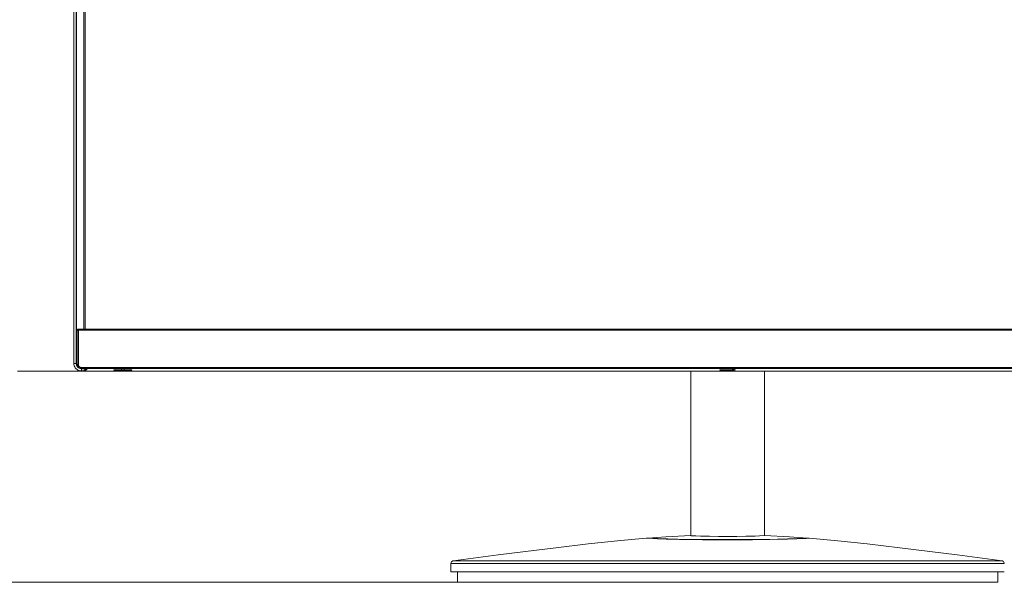
# Model space of a CAD drawing. Extents: x 137 to 1440, y 387 to 1005.
# Drawn here: x 370 to 650, y 387 to 547 of the extents above; entities that cross this region are included whole.
import ezdxf

# ---------------------------------------------------------------- set-up
doc = ezdxf.new("R2010")
doc.units = 0
doc.header["$MEASUREMENT"] = 0
doc.layers.add('レイヤー 1', color=7, linetype='Continuous', lineweight=0)

msp = doc.modelspace()

# ---------------------------------------------------------------- linework, layer by layer
at = {"layer": 'レイヤー 1', "color": 18, "lineweight": 0, "true_color": 0x040000}
for p, q in [((385.17, 658.52), (385.17, 449.2)), ((385.79, 449.2), (385.79, 658.51)), ((385.94, 658.52), (385.94, 449.2)), ((387.98, 458.93), (387.98, 657.84)), ((388.41, 458.93), (388.41, 657.54)), ((386.43, 448.88), (386.43, 458.93)), ((386.43, 458.93), (755.37, 458.93)), ((386.13, 448.78), (386.13, 458.63)), ((386.43, 458.63), (386.13, 458.63)), ((755.37, 458.63), (386.43, 458.63)), ((385.17, 449.2), (385.94, 449.2)), ((386.13, 448.88), (386.43, 448.88)), ((386.13, 448.78), (386.13, 448.87)), ((386.13, 448.67), (386.15, 448.78)), ((386.15, 448.61), (386.16, 448.67)), ((386.43, 448.82), (386.43, 448.88)), ((387.25, 447.66), (387.25, 448.05)), ((387.25, 448.05), (754.55, 448.05)), ((754.55, 447.75), (387.25, 447.75)), ((387.25, 447.66), (388.94, 447.66)), ((387.3, 447.66), (387.3, 447.06)), ((388.01, 447.06), (388.6, 447.66)), ((388.28, 447), (388.94, 447.66)), ((387.3, 447.06), (388.01, 447.06)), ((388.01, 447.06), (388.01, 447.06)), ((388.28, 447), (388.28, 447.34)), ((388.28, 447), (753.52, 447)), ((398.71, 447.14), (398.71, 447.53)), ((399.46, 447.53), (398.71, 447.53)), ((398.71, 447.14), (399.46, 447.14)), ((399.46, 447.14), (399.46, 447.53)), ((560.42, 447), (560.42, 400.29)), ((581.38, 447), (581.38, 400.29)), ((560.42, 400.27), (560.58, 400.29)), ((581.27, 400.27), (581.38, 400.29)), ((547.72, 399.53), (547.72, 399.53)), ((547.72, 399.53), (547.78, 399.53)), ((548.23, 399.51), (547.78, 399.53)), ((549.85, 399.44), (548.03, 399.52)), ((548.14, 399.51), (548.27, 399.57)), ((548.23, 399.51), (548.26, 399.51)), ((551.21, 399.39), (549.85, 399.44)), ((551.84, 399.36), (551.21, 399.39)), ((553.46, 399.31), (551.84, 399.36)), ((555.2, 399.26), (553.46, 399.31)), ((557.21, 399.22), (555.2, 399.26)), ((559.47, 399.18), (557.21, 399.22)), ((559.63, 399.17), (559, 399.18)), ((561.71, 399.15), (559.47, 399.18)), ((561.61, 399.15), (560.99, 399.16)), ((564.14, 399.12), (561.71, 399.15)), ((567.01, 399.1), (564.14, 399.12)), ((565.67, 399.11), (565.02, 399.11)), ((567.13, 399.1), (565.67, 399.11)), ((569.72, 399.1), (567.01, 399.1)), ((568.03, 399.1), (567.13, 399.1)), ((569.6, 399.1), (568.03, 399.1)), ((570.06, 399.1), (569.6, 399.1)), ((572.82, 399.1), (569.72, 399.1)), ((570.9, 399.09), (570.06, 399.09)), ((571.7, 399.1), (570.9, 399.1)), ((572.31, 399.1), (571.7, 399.09)), ((573.82, 399.1), (572.31, 399.1)), ((575.42, 399.11), (572.82, 399.1)), ((574.65, 399.1), (573.82, 399.1)), ((578.24, 399.13), (575.42, 399.11)), ((576.66, 399.11), (576.26, 399.11)), ((580.74, 399.15), (578.24, 399.13)), ((580.52, 399.15), (580.27, 399.15)), ((582.94, 399.19), (580.74, 399.15)), ((582.61, 399.18), (582.15, 399.17)), ((585.15, 399.23), (582.94, 399.19)), ((587.01, 399.27), (585.15, 399.23)), ((588.8, 399.33), (587.01, 399.28)), ((590.27, 399.38), (588.8, 399.33)), ((591.71, 399.43), (590.27, 399.38)), ((593.65, 399.51), (591.71, 399.43)), ((593.57, 399.51), (593.2, 399.49)), ((593.53, 399.57), (593.53, 399.57)), ((593.53, 399.51), (593.66, 399.57)), ((593.57, 399.51), (593.75, 399.52)), ((593.75, 399.52), (593.8, 399.52)), ((594.09, 399.53), (593.8, 399.52)), ((492.29, 390.01), (492.29, 392.36)), ((570.9, 392.33), (492.29, 392.36)), ((570.9, 393.07), (492.94, 393.1)), ((648.87, 393.1), (570.9, 393.07)), ((649.51, 392.36), (570.9, 392.33)), ((492.29, 390.01), (649.51, 390.01)), ((494.16, 390.01), (494.16, 387.02)), ((647.64, 390.01), (647.64, 387.02)), ((647.64, 387.02), (494.16, 387.02))]:
    msp.add_line(p, q, dxfattribs=at)
at = {"layer": 'レイヤー 1', "color": 154, "lineweight": 0, "true_color": 0x17499d}
for p, q in [((388.49, 447), (369.11, 447)), ((494.12, 387.02), (343.39, 387.02))]:
    msp.add_line(p, q, dxfattribs=at)
at = {"layer": 'レイヤー 1', "color": 18, "lineweight": 0, "true_color": 0x040000}
for points in [[(386.43, 458.93), (386.28, 458.89), (386.17, 458.78), (386.13, 458.63)], [(385.17, 449.2), (385.19, 448.87), (385.27, 448.54), (385.4, 448.23), (385.57, 447.94), (385.79, 447.69), (386.05, 447.47), (386.33, 447.3), (386.64, 447.17), (386.97, 447.09), (387.3, 447.06)], [(385.79, 449.2), (385.81, 448.98), (385.86, 448.76), (385.94, 448.56), (386.05, 448.36), (386.19, 448.19), (386.35, 448.03), (386.53, 447.91), (386.73, 447.81)], [(385.94, 449.2), (385.95, 449.09), (385.96, 448.98), (385.98, 448.87), (386.01, 448.77), (386.05, 448.67), (386.1, 448.57), (386.16, 448.47), (386.22, 448.38)], [(386.13, 448.78), (386.28, 448.22), (386.69, 447.81), (387.25, 447.66)], [(386.49, 448.05), (386.38, 448.17), (386.29, 448.3), (386.21, 448.45), (386.16, 448.61)], [(386.51, 448.53), (386.46, 448.67), (386.43, 448.82)], [(386.95, 447.79), (386.82, 447.83), (386.71, 447.89), (386.59, 447.96), (386.49, 448.05)], [(386.92, 448.12), (386.79, 448.19), (386.68, 448.29), (386.58, 448.4), (386.51, 448.53)], [(387.25, 448.05), (387.08, 448.07), (386.92, 448.12)], [(386.95, 447.79), (386.99, 447.78), (387.03, 447.77), (387.08, 447.76), (387.12, 447.76), (387.17, 447.75), (387.21, 447.75), (387.25, 447.75)], [(398.71, 447.53), (397.73, 447.51), (396.95, 447.46), (396.52, 447.38), (396.52, 447.29), (396.95, 447.21), (397.73, 447.16), (398.71, 447.14)], [(399.46, 447.14), (400.43, 447.16), (401.21, 447.21), (401.65, 447.29), (401.65, 447.38), (401.21, 447.46), (400.43, 447.51), (399.46, 447.53)], [(573.15, 447.34), (572.89, 447.43), (572.18, 447.5), (571.17, 447.53), (570.11, 447.52), (569.22, 447.47), (568.72, 447.38), (568.72, 447.29), (569.22, 447.21), (570.11, 447.15), (571.17, 447.14), (572.18, 447.17), (572.89, 447.24), (573.15, 447.34)], [(560.42, 400.3), (553.37, 399.93), (548.27, 399.57)], [(570.9, 400.04), (568.32, 400.05), (565.74, 400.09), (563.16, 400.15), (561.87, 400.19), (560.58, 400.26)], [(581.27, 400.27), (579.98, 400.2), (578.68, 400.15), (576.09, 400.09), (573.5, 400.05), (570.9, 400.04)], [(593.53, 399.57), (588.48, 399.93), (581.38, 400.3)], [(547.72, 399.53), (540.55, 398.9), (531.26, 397.92), (522.05, 396.85), (513.47, 395.79), (505.68, 394.8), (498.63, 393.88), (492.94, 393.1)], [(559, 399.18), (556.32, 399.24), (553.63, 399.31), (550.95, 399.4), (548.26, 399.51)], [(548.27, 399.57), (551.1, 399.45), (553.93, 399.35), (556.76, 399.28), (559.59, 399.22), (565.24, 399.16), (570.9, 399.14)], [(559.63, 399.17), (559.64, 399.17), (559.64, 399.17), (559.65, 399.17), (559.66, 399.17), (559.67, 399.17), (559.68, 399.17), (559.68, 399.17), (559.69, 399.17), (559.7, 399.17), (559.71, 399.17), (559.72, 399.17), (559.72, 399.17), (559.73, 399.17), (559.74, 399.17), (559.75, 399.17), (559.76, 399.17), (559.76, 399.17), (559.77, 399.17), (559.78, 399.17), (559.79, 399.17), (559.8, 399.17), (559.8, 399.17), (559.81, 399.17), (559.82, 399.17), (559.83, 399.17), (559.84, 399.17), (559.84, 399.17), (559.85, 399.17), (559.86, 399.17), (559.87, 399.17), (559.88, 399.17), (559.89, 399.17), (559.89, 399.17), (559.9, 399.17), (559.91, 399.17), (559.92, 399.17), (559.93, 399.17), (559.93, 399.17), (559.94, 399.17), (559.95, 399.17), (559.96, 399.17), (559.97, 399.17), (559.97, 399.17), (559.98, 399.17), (559.99, 399.17), (560, 399.17), (560.01, 399.17), (560.01, 399.17), (560.02, 399.17), (560.03, 399.17), (560.04, 399.17), (560.05, 399.17), (560.05, 399.17), (560.06, 399.17), (560.07, 399.17), (560.08, 399.17), (560.09, 399.17), (560.09, 399.17), (560.1, 399.17), (560.11, 399.17), (560.12, 399.17), (560.13, 399.17), (560.13, 399.17), (560.14, 399.17), (560.15, 399.17), (560.16, 399.17), (560.17, 399.17), (560.17, 399.17), (560.18, 399.17), (560.19, 399.17), (560.2, 399.17), (560.21, 399.17), (560.21, 399.17), (560.22, 399.17), (560.23, 399.17), (560.24, 399.17), (560.25, 399.17), (560.25, 399.17), (560.26, 399.16), (560.27, 399.16), (560.28, 399.16), (560.29, 399.16), (560.29, 399.16), (560.3, 399.16), (560.31, 399.16), (560.32, 399.16), (560.33, 399.16), (560.33, 399.16), (560.34, 399.16), (560.35, 399.16), (560.36, 399.16), (560.37, 399.16), (560.37, 399.16), (560.38, 399.16), (560.39, 399.16), (560.4, 399.16), (560.41, 399.16), (560.41, 399.16), (560.42, 399.16), (560.43, 399.16), (560.44, 399.16), (560.45, 399.16), (560.45, 399.16), (560.46, 399.16), (560.47, 399.16), (560.48, 399.16), (560.49, 399.16), (560.49, 399.16), (560.5, 399.16), (560.51, 399.16), (560.52, 399.16), (560.53, 399.16), (560.53, 399.16), (560.54, 399.16), (560.55, 399.16), (560.56, 399.16), (560.57, 399.16), (560.57, 399.16), (560.58, 399.16), (560.59, 399.16), (560.6, 399.16), (560.61, 399.16), (560.61, 399.16), (560.62, 399.16), (560.63, 399.16), (560.64, 399.16), (560.65, 399.16), (560.66, 399.16), (560.66, 399.16), (560.67, 399.16), (560.68, 399.16), (560.69, 399.16), (560.7, 399.16), (560.7, 399.16), (560.71, 399.16), (560.72, 399.16), (560.73, 399.16), (560.74, 399.16), (560.74, 399.16), (560.75, 399.16), (560.76, 399.16), (560.77, 399.16), (560.78, 399.16), (560.78, 399.16), (560.79, 399.16), (560.8, 399.16), (560.81, 399.16), (560.82, 399.16), (560.82, 399.16), (560.83, 399.16), (560.84, 399.16), (560.85, 399.16), (560.86, 399.16), (560.86, 399.16), (560.87, 399.16), (560.88, 399.16), (560.89, 399.16), (560.9, 399.16), (560.9, 399.16), (560.91, 399.16), (560.92, 399.16), (560.93, 399.16), (560.94, 399.16), (560.94, 399.16), (560.95, 399.16), (560.96, 399.16), (560.97, 399.16), (560.98, 399.16), (560.98, 399.16), (560.99, 399.15)], [(561.61, 399.15), (561.63, 399.15), (561.64, 399.15), (561.66, 399.15), (561.68, 399.15), (561.7, 399.15), (561.72, 399.15), (561.74, 399.15), (561.75, 399.15), (561.77, 399.15), (561.79, 399.15), (561.81, 399.15), (561.83, 399.14), (561.84, 399.14), (561.86, 399.14), (561.88, 399.14), (561.9, 399.14), (561.92, 399.14), (561.93, 399.14), (561.95, 399.14), (561.97, 399.14), (561.99, 399.14), (562.01, 399.14), (562.02, 399.14), (562.04, 399.14), (562.06, 399.14), (562.08, 399.14), (562.1, 399.14), (562.11, 399.14), (562.13, 399.14), (562.15, 399.14), (562.17, 399.14), (562.19, 399.14), (562.2, 399.14), (562.22, 399.14), (562.24, 399.14), (562.26, 399.14), (562.28, 399.14), (562.3, 399.14), (562.31, 399.14), (562.33, 399.14), (562.35, 399.14), (562.37, 399.14), (562.39, 399.14), (562.4, 399.14), (562.42, 399.14), (562.44, 399.14), (562.46, 399.14), (562.48, 399.14), (562.49, 399.14), (562.51, 399.14), (562.53, 399.14), (562.55, 399.14), (562.57, 399.14), (562.58, 399.14), (562.6, 399.14), (562.62, 399.14), (562.64, 399.14), (562.66, 399.14), (562.67, 399.14), (562.69, 399.14), (562.71, 399.14), (562.73, 399.14), (562.75, 399.13), (562.77, 399.13), (562.78, 399.13), (562.8, 399.13), (562.82, 399.13), (562.84, 399.13), (562.86, 399.13), (562.87, 399.13), (562.89, 399.13), (562.91, 399.13), (562.93, 399.13), (562.95, 399.13), (562.96, 399.13), (562.98, 399.13), (563, 399.13), (563.02, 399.13), (563.04, 399.13), (563.05, 399.13), (563.07, 399.13), (563.09, 399.13), (563.11, 399.13), (563.13, 399.13), (563.14, 399.13), (563.16, 399.13), (563.18, 399.13), (563.2, 399.13), (563.22, 399.13), (563.24, 399.13), (563.25, 399.13), (563.27, 399.13), (563.29, 399.13), (563.31, 399.13), (563.33, 399.13), (563.34, 399.13), (563.36, 399.13), (563.38, 399.13), (563.4, 399.13), (563.42, 399.13), (563.43, 399.13), (563.45, 399.13), (563.47, 399.13), (563.49, 399.13), (563.51, 399.13), (563.52, 399.13), (563.54, 399.13), (563.56, 399.13), (563.58, 399.13), (563.6, 399.13), (563.61, 399.13), (563.63, 399.13), (563.65, 399.13), (563.67, 399.13), (563.69, 399.13), (563.71, 399.13), (563.72, 399.13), (563.74, 399.13), (563.76, 399.13), (563.78, 399.13), (563.8, 399.12), (563.81, 399.12), (563.83, 399.12), (563.85, 399.12), (563.87, 399.12), (563.89, 399.12), (563.9, 399.12), (563.92, 399.12), (563.94, 399.12), (563.96, 399.12), (563.98, 399.12), (563.99, 399.12), (564.01, 399.12), (564.03, 399.12), (564.05, 399.12), (564.07, 399.12), (564.08, 399.12), (564.1, 399.12), (564.12, 399.12), (564.14, 399.12), (564.16, 399.12), (564.17, 399.12), (564.19, 399.12), (564.21, 399.12), (564.23, 399.12), (564.25, 399.12), (564.27, 399.12), (564.28, 399.12), (564.3, 399.12), (564.32, 399.12), (564.34, 399.12), (564.36, 399.12), (564.37, 399.12), (564.39, 399.12), (564.41, 399.12), (564.43, 399.12), (564.45, 399.12), (564.46, 399.12), (564.48, 399.12), (564.5, 399.12), (564.52, 399.12), (564.54, 399.12), (564.55, 399.12), (564.57, 399.12), (564.59, 399.12), (564.61, 399.12), (564.63, 399.12), (564.64, 399.12), (564.66, 399.12), (564.68, 399.12), (564.7, 399.12), (564.72, 399.12), (564.74, 399.12), (564.75, 399.12), (564.77, 399.12), (564.79, 399.12), (564.81, 399.12), (564.83, 399.12), (564.84, 399.12), (564.86, 399.12), (564.88, 399.12), (564.9, 399.12), (564.92, 399.12), (564.93, 399.12), (564.95, 399.12), (564.97, 399.12), (564.99, 399.12), (565.01, 399.12), (565.02, 399.12)], [(570.9, 399.14), (576.56, 399.16), (582.22, 399.22), (585.05, 399.28), (587.88, 399.35), (590.7, 399.45), (593.53, 399.57)], [(574.65, 399.1), (574.66, 399.1), (574.67, 399.1), (574.68, 399.1), (574.68, 399.1), (574.69, 399.1), (574.7, 399.1), (574.71, 399.1), (574.72, 399.1), (574.72, 399.1), (574.73, 399.1), (574.74, 399.1), (574.75, 399.1), (574.76, 399.1), (574.76, 399.1), (574.77, 399.1), (574.78, 399.1), (574.79, 399.1), (574.8, 399.1), (574.8, 399.1), (574.81, 399.1), (574.82, 399.1), (574.83, 399.1), (574.84, 399.1), (574.84, 399.1), (574.85, 399.1), (574.86, 399.1), (574.87, 399.1), (574.88, 399.1), (574.88, 399.1), (574.89, 399.1), (574.9, 399.1), (574.91, 399.1), (574.92, 399.1), (574.92, 399.1), (574.93, 399.1), (574.94, 399.1), (574.95, 399.1), (574.95, 399.1), (574.96, 399.1), (574.97, 399.1), (574.98, 399.1), (574.99, 399.1), (574.99, 399.1), (575, 399.1), (575.01, 399.1), (575.02, 399.1), (575.03, 399.1), (575.03, 399.1), (575.04, 399.1), (575.05, 399.1), (575.06, 399.1), (575.07, 399.1), (575.07, 399.1), (575.08, 399.1), (575.09, 399.1), (575.1, 399.1), (575.11, 399.1), (575.11, 399.1), (575.12, 399.1), (575.13, 399.1), (575.14, 399.1), (575.15, 399.1), (575.15, 399.1), (575.16, 399.1), (575.17, 399.11), (575.18, 399.11), (575.19, 399.11), (575.19, 399.11), (575.2, 399.11), (575.21, 399.11), (575.22, 399.11), (575.23, 399.11), (575.23, 399.11), (575.24, 399.11), (575.25, 399.11), (575.26, 399.11), (575.27, 399.11), (575.27, 399.11), (575.28, 399.11), (575.29, 399.11), (575.3, 399.11), (575.31, 399.11), (575.31, 399.11), (575.32, 399.11), (575.33, 399.11), (575.34, 399.11), (575.35, 399.11), (575.35, 399.11), (575.36, 399.11), (575.37, 399.11), (575.38, 399.11), (575.38, 399.11), (575.39, 399.11), (575.4, 399.11), (575.41, 399.11), (575.42, 399.11), (575.42, 399.11), (575.43, 399.11), (575.44, 399.11), (575.45, 399.11), (575.46, 399.11), (575.46, 399.11), (575.47, 399.11), (575.48, 399.11), (575.49, 399.11), (575.5, 399.11), (575.5, 399.11), (575.51, 399.11), (575.52, 399.11), (575.53, 399.11), (575.54, 399.11), (575.54, 399.11), (575.55, 399.11), (575.56, 399.11), (575.57, 399.11), (575.58, 399.11), (575.58, 399.11), (575.59, 399.11), (575.6, 399.11), (575.61, 399.11), (575.62, 399.11), (575.62, 399.11), (575.63, 399.11), (575.64, 399.11), (575.65, 399.11), (575.66, 399.11), (575.66, 399.11), (575.67, 399.11), (575.68, 399.11), (575.69, 399.11), (575.7, 399.11), (575.7, 399.11), (575.71, 399.11), (575.72, 399.11), (575.73, 399.11), (575.74, 399.11), (575.74, 399.11), (575.75, 399.11), (575.76, 399.11), (575.77, 399.11), (575.77, 399.11), (575.78, 399.11), (575.79, 399.11), (575.8, 399.11), (575.81, 399.11), (575.81, 399.11), (575.82, 399.11), (575.83, 399.11), (575.84, 399.11), (575.85, 399.11), (575.85, 399.11), (575.86, 399.11), (575.87, 399.11), (575.88, 399.11), (575.89, 399.11), (575.89, 399.11), (575.9, 399.11), (575.91, 399.11), (575.92, 399.11), (575.93, 399.11), (575.93, 399.11), (575.94, 399.11), (575.95, 399.11), (575.96, 399.11), (575.97, 399.11), (575.97, 399.11), (575.98, 399.11), (575.99, 399.11), (576, 399.11), (576.01, 399.11), (576.01, 399.11), (576.02, 399.11), (576.03, 399.11), (576.04, 399.11), (576.05, 399.11), (576.05, 399.11), (576.06, 399.11), (576.07, 399.11), (576.08, 399.11), (576.09, 399.11), (576.09, 399.11), (576.1, 399.11), (576.11, 399.11), (576.12, 399.11), (576.13, 399.11), (576.13, 399.11), (576.14, 399.11), (576.15, 399.11), (576.16, 399.11), (576.16, 399.11), (576.17, 399.11), (576.18, 399.11), (576.19, 399.11), (576.2, 399.11), (576.2, 399.11), (576.21, 399.11), (576.22, 399.11), (576.23, 399.11), (576.24, 399.11), (576.24, 399.11), (576.25, 399.11), (576.26, 399.11)], [(576.66, 399.11), (576.67, 399.11), (576.69, 399.11), (576.71, 399.11), (576.73, 399.12), (576.75, 399.12), (576.77, 399.12), (576.79, 399.12), (576.81, 399.12), (576.83, 399.12), (576.85, 399.12), (576.87, 399.12), (576.89, 399.12), (576.91, 399.12), (576.93, 399.12), (576.95, 399.12), (576.97, 399.12), (576.99, 399.12), (577.01, 399.12), (577.02, 399.12), (577.04, 399.12), (577.06, 399.12), (577.08, 399.12), (577.1, 399.12), (577.12, 399.12), (577.14, 399.12), (577.16, 399.12), (577.18, 399.12), (577.2, 399.12), (577.22, 399.12), (577.24, 399.12), (577.26, 399.12), (577.28, 399.12), (577.3, 399.12), (577.32, 399.12), (577.34, 399.12), (577.35, 399.12), (577.37, 399.12), (577.39, 399.12), (577.41, 399.12), (577.43, 399.12), (577.45, 399.12), (577.47, 399.12), (577.49, 399.12), (577.51, 399.12), (577.53, 399.12), (577.55, 399.12), (577.57, 399.12), (577.59, 399.12), (577.61, 399.12), (577.63, 399.12), (577.65, 399.12), (577.67, 399.12), (577.68, 399.12), (577.7, 399.12), (577.72, 399.12), (577.74, 399.12), (577.76, 399.12), (577.78, 399.12), (577.8, 399.12), (577.82, 399.12), (577.84, 399.12), (577.86, 399.12), (577.88, 399.12), (577.9, 399.12), (577.92, 399.12), (577.94, 399.12), (577.96, 399.12), (577.98, 399.12), (578, 399.12), (578.01, 399.13), (578.03, 399.13), (578.05, 399.13), (578.07, 399.13), (578.09, 399.13), (578.11, 399.13), (578.13, 399.13), (578.15, 399.13), (578.17, 399.13), (578.19, 399.13), (578.21, 399.13), (578.23, 399.13), (578.25, 399.13), (578.27, 399.13), (578.29, 399.13), (578.31, 399.13), (578.33, 399.13), (578.34, 399.13), (578.36, 399.13), (578.38, 399.13), (578.4, 399.13), (578.42, 399.13), (578.44, 399.13), (578.46, 399.13), (578.48, 399.13), (578.5, 399.13), (578.52, 399.13), (578.54, 399.13), (578.56, 399.13), (578.58, 399.13), (578.6, 399.13), (578.62, 399.13), (578.64, 399.13), (578.66, 399.13), (578.67, 399.13), (578.69, 399.13), (578.71, 399.13), (578.73, 399.13), (578.75, 399.13), (578.77, 399.13), (578.79, 399.13), (578.81, 399.13), (578.83, 399.13), (578.85, 399.13), (578.87, 399.13), (578.89, 399.13), (578.91, 399.13), (578.93, 399.13), (578.95, 399.13), (578.97, 399.13), (578.99, 399.13), (579.01, 399.13), (579.02, 399.13), (579.04, 399.13), (579.06, 399.14), (579.08, 399.14), (579.1, 399.14), (579.12, 399.14), (579.14, 399.14), (579.16, 399.14), (579.18, 399.14), (579.2, 399.14), (579.22, 399.14), (579.24, 399.14), (579.26, 399.14), (579.28, 399.14), (579.3, 399.14), (579.32, 399.14), (579.34, 399.14), (579.35, 399.14), (579.37, 399.14), (579.39, 399.14), (579.41, 399.14), (579.43, 399.14), (579.45, 399.14), (579.47, 399.14), (579.49, 399.14), (579.51, 399.14), (579.53, 399.14), (579.55, 399.14), (579.57, 399.14), (579.59, 399.14), (579.61, 399.14), (579.63, 399.14), (579.65, 399.14), (579.67, 399.14), (579.68, 399.14), (579.7, 399.14), (579.72, 399.14), (579.74, 399.14), (579.76, 399.14), (579.78, 399.14), (579.8, 399.14), (579.82, 399.14), (579.84, 399.14), (579.86, 399.14), (579.88, 399.14), (579.9, 399.14), (579.92, 399.14), (579.94, 399.14), (579.96, 399.14), (579.98, 399.15), (580, 399.15), (580.01, 399.15), (580.03, 399.15), (580.05, 399.15), (580.07, 399.15), (580.09, 399.15), (580.11, 399.15), (580.13, 399.15), (580.15, 399.15), (580.17, 399.15), (580.19, 399.15), (580.21, 399.15), (580.23, 399.15), (580.25, 399.15), (580.27, 399.15)], [(580.52, 399.15), (580.53, 399.15), (580.54, 399.15), (580.55, 399.15), (580.56, 399.15), (580.57, 399.15), (580.58, 399.15), (580.59, 399.15), (580.6, 399.15), (580.61, 399.15), (580.62, 399.15), (580.63, 399.15), (580.64, 399.15), (580.65, 399.15), (580.66, 399.15), (580.67, 399.15), (580.68, 399.15), (580.69, 399.15), (580.7, 399.15), (580.7, 399.15), (580.71, 399.15), (580.72, 399.15), (580.73, 399.15), (580.74, 399.15), (580.75, 399.15), (580.76, 399.15), (580.77, 399.15), (580.78, 399.15), (580.79, 399.15), (580.8, 399.16), (580.81, 399.16), (580.82, 399.16), (580.83, 399.16), (580.84, 399.16), (580.85, 399.16), (580.86, 399.16), (580.87, 399.16), (580.88, 399.16), (580.89, 399.16), (580.9, 399.16), (580.91, 399.16), (580.92, 399.16), (580.93, 399.16), (580.94, 399.16), (580.95, 399.16), (580.96, 399.16), (580.97, 399.16), (580.98, 399.16), (580.99, 399.16), (580.99, 399.16), (581, 399.16), (581.01, 399.16), (581.02, 399.16), (581.03, 399.16), (581.04, 399.16), (581.05, 399.16), (581.06, 399.16), (581.07, 399.16), (581.08, 399.16), (581.09, 399.16), (581.1, 399.16), (581.11, 399.16), (581.12, 399.16), (581.13, 399.16), (581.14, 399.16), (581.15, 399.16), (581.16, 399.16), (581.17, 399.16), (581.18, 399.16), (581.19, 399.16), (581.2, 399.16), (581.21, 399.16), (581.22, 399.16), (581.23, 399.16), (581.24, 399.16), (581.25, 399.16), (581.26, 399.16), (581.27, 399.16), (581.27, 399.16), (581.28, 399.16), (581.29, 399.16), (581.3, 399.16), (581.31, 399.16), (581.32, 399.16), (581.33, 399.16), (581.34, 399.16), (581.35, 399.16), (581.36, 399.16), (581.37, 399.16), (581.38, 399.16), (581.39, 399.16), (581.4, 399.16), (581.41, 399.16), (581.42, 399.16), (581.43, 399.16), (581.44, 399.16), (581.45, 399.16), (581.46, 399.16), (581.47, 399.16), (581.48, 399.16), (581.49, 399.16), (581.5, 399.16), (581.51, 399.16), (581.52, 399.16), (581.53, 399.16), (581.54, 399.17), (581.55, 399.17), (581.55, 399.17), (581.56, 399.17), (581.57, 399.17), (581.58, 399.17), (581.59, 399.17), (581.6, 399.17), (581.61, 399.17), (581.62, 399.17), (581.63, 399.17), (581.64, 399.17), (581.65, 399.17), (581.66, 399.17), (581.67, 399.17), (581.68, 399.17), (581.69, 399.17), (581.7, 399.17), (581.71, 399.17), (581.72, 399.17), (581.73, 399.17), (581.74, 399.17), (581.75, 399.17), (581.76, 399.17), (581.77, 399.17), (581.78, 399.17), (581.79, 399.17), (581.8, 399.17), (581.81, 399.17), (581.82, 399.17), (581.83, 399.17), (581.83, 399.17), (581.84, 399.17), (581.85, 399.17), (581.86, 399.17), (581.87, 399.17), (581.88, 399.17), (581.89, 399.17), (581.9, 399.17), (581.91, 399.17), (581.92, 399.17), (581.93, 399.17), (581.94, 399.17), (581.95, 399.17), (581.96, 399.17), (581.97, 399.17), (581.98, 399.17), (581.99, 399.17), (582, 399.17), (582.01, 399.17), (582.02, 399.17), (582.03, 399.17), (582.04, 399.17), (582.05, 399.17), (582.06, 399.17), (582.07, 399.17), (582.08, 399.17), (582.09, 399.17), (582.1, 399.17), (582.11, 399.17), (582.12, 399.17), (582.12, 399.17), (582.13, 399.17), (582.14, 399.17), (582.15, 399.17)], [(593.2, 399.49), (590.56, 399.38), (587.91, 399.3), (585.26, 399.23), (582.61, 399.18)], [(648.87, 393.1), (643.21, 393.87), (636.16, 394.8), (628.37, 395.79), (619.79, 396.85), (610.58, 397.92), (601.29, 398.89), (594.09, 399.53)], [(492.94, 393.1), (492.91, 393.1), (492.84, 393.08), (492.71, 393.03), (492.57, 392.94), (492.43, 392.8), (492.34, 392.62), (492.29, 392.41), (492.29, 392.36)], [(649.51, 392.36), (649.5, 392.48), (649.42, 392.71), (649.29, 392.89), (649.12, 393.01), (648.98, 393.07), (648.89, 393.09), (648.87, 393.1)]]:
    msp.add_lwpolyline(points, dxfattribs=at)

doc.saveas('drawing.dxf')
